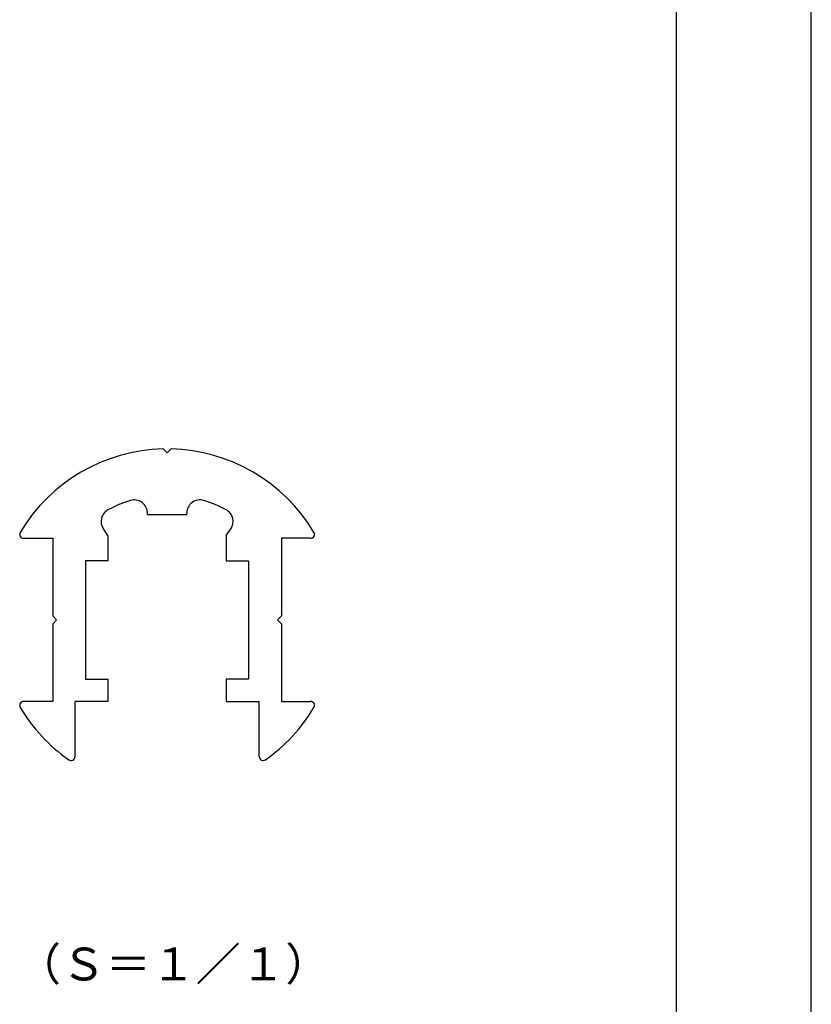
# Model space of a CAD drawing. Extents: x 0 to 105, y 0 to 148.
# Drawn here: x 75 to 105, y 37 to 74 of the extents above; entities that cross this region are included whole.
import ezdxf

# ---------------------------------------------------------------- set-up
doc = ezdxf.new("R2010")
doc.units = 0
doc.header["$LTSCALE"] = 0.4
doc.layers.get('DEFPOINTS').update_dxf_attribs({"linetype": 'CONTINUOUS'})
for name, color, linetype in [('SHINZAI', 7, 'CONTINUOUS'), ('TEXT', 7, 'CONTINUOUS'), ('TITLE', 7, 'CONTINUOUS')]:
    doc.layers.add(name, color=color, linetype=linetype)
doc.styles.get("Standard").update_dxf_attribs({"font": 'romans.shx', "bigfont": 'bigfont.shx'})

msp = doc.modelspace()

# ---------------------------------------------------------------- linework, layer by layer
at = {"layer": 'DEFPOINTS'}
msp.add_line((105, 0), (105, 148.5), dxfattribs=at)
at = {"layer": 'SHINZAI'}
for p, q in [((80.508, 57.788), (80.36, 57.936)), ((80.508, 57.788), (80.657, 57.936)), ((79.758, 55.438), (79.758, 55.5)), ((79.758, 55.438), (81.258, 55.438)), ((81.258, 55.438), (81.258, 55.5)), ((78.258, 54.651), (78.088, 54.895)), ((78.258, 54.651), (78.258, 53.688)), ((82.758, 54.651), (82.929, 54.895)), ((82.758, 54.651), (82.758, 53.688)), ((75.053, 54.538), (76.158, 54.538)), ((76.158, 54.538), (76.158, 51.588)), ((84.858, 54.538), (84.858, 51.588)), ((85.963, 54.538), (84.858, 54.538)), ((77.408, 53.688), (77.408, 49.188)), ((78.258, 53.688), (77.408, 53.688)), ((82.758, 53.688), (83.608, 53.688)), ((83.608, 53.688), (83.608, 49.188)), ((76.158, 51.588), (76.308, 51.438)), ((76.308, 51.438), (76.158, 51.288)), ((76.158, 51.288), (76.158, 48.338)), ((84.858, 51.588), (84.708, 51.438)), ((84.708, 51.438), (84.858, 51.288)), ((84.858, 51.288), (84.858, 48.338)), ((77.408, 49.188), (78.258, 49.188)), ((78.258, 49.188), (78.258, 48.338)), ((82.758, 49.188), (82.758, 48.338)), ((83.608, 49.188), (82.758, 49.188)), ((76.158, 48.338), (75.054, 48.338)), ((77.008, 46.244), (77.008, 48.338)), ((78.258, 48.338), (77.008, 48.338)), ((82.758, 48.338), (84.008, 48.338)), ((84.008, 46.244), (84.008, 48.338)), ((84.858, 48.338), (85.963, 48.338))]:
    msp.add_line(p, q, dxfattribs=at)
for centre, radius, start, end in [((80.508, 51.438), 6.5, 91.3074, 149.2107), ((80.508, 51.438), 6.5, 30.7893, 88.6926), ((80.508, 51.438), 4.75, 107.1046, 118.2437), ((79.258, 55.5), 0.5, 0, 107.1046), ((81.758, 55.5), 0.5, 72.8954, 180), ((80.508, 51.438), 4.75, 61.7563, 72.8954), ((78.497, 55.182), 0.5, 118.2437, 215), ((82.52, 55.182), 0.5, 325, 61.7563), ((75.053, 54.688), 0.15, 149.2107, 270), ((85.963, 54.688), 0.15, 270, 30.7893), ((75.054, 48.187), 0.15, 90, 210.7902), ((85.963, 48.187), 0.15, 329.2098, 90), ((80.508, 51.438), 6.5, 210.7902, 234.8925), ((80.508, 51.438), 6.5, 305.1075, 329.2098), ((76.857, 46.244), 0.151, 234.8925, 0), ((84.16, 46.244), 0.151, 180, 305.1075)]:
    msp.add_arc(centre, radius, start, end, dxfattribs=at)
at = {"layer": 'TITLE'}
msp.add_line((99.875, 6.312), (99.875, 142.187), dxfattribs=at)

# ---------------------------------------------------------------- texts
at = {"layer": 'TEXT'}
msp.add_text('（Ｓ＝１／１）', height=1.25, dxfattribs=at).set_placement((74.771, 37.733))

doc.saveas('drawing.dxf')
